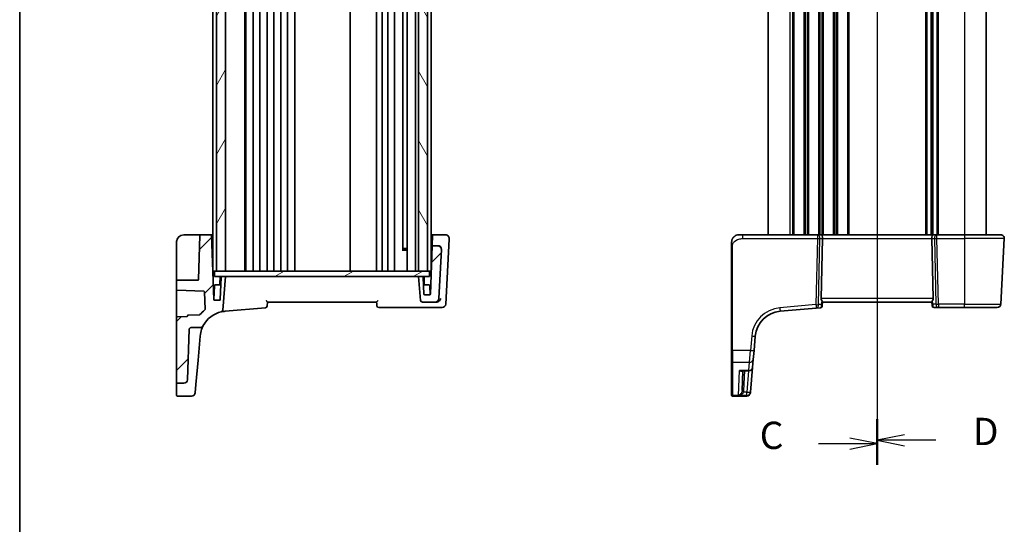
# Model space of a CAD drawing. Units: millimetres. Extents: x 0 to 5514, y 0 to 843.
# Drawn here: x 988 to 1258, y 424 to 563 of the extents above; entities that cross this region are included whole.
import ezdxf

# ---------------------------------------------------------------- set-up
doc = ezdxf.new("R2010")
doc.units = ezdxf.units.MM
for name, color, linetype, lineweight in [('Border (ISO)', 7, 'Continuous', 35), ('Section Line (ISO)', 7, 'Continuous', 25), ('Visible (ISO)', 7, 'Continuous', 35), ('Visible Narrow (ISO)', 7, 'Continuous', 25)]:
    doc.layers.add(name, color=color, linetype=linetype, lineweight=lineweight)
doc.layers.add('Hatch (ISO)', color=1, linetype='Continuous', lineweight=18, true_color=0xff0000)
doc.styles.add('Note Text (TK)', font='MS PGothic.ttf')

# ---------------------------------------------------------------- blocks, each defined once
blk = doc.blocks.new('図面枠 tk図枠')
at = {"layer": 'Border (ISO)'}
blk.add_line((14.5, 289), (14.5, 8), dxfattribs=at)
blk = doc.blocks.new('2dTransSection2')
at = {"layer": 'Section Line (ISO)', "linetype": 'Continuous'}
for p, q in [((93.064, 247.176), (93.064, 154.922)), ((93.064, 245.231), (90.564, 245.731)), ((87.699, 245.231), (90.564, 245.231)), ((90.564, 245.231), (93.064, 245.231)), ((90.564, 244.731), (93.064, 245.231)), ((93.064, 156.868), (90.564, 157.368)), ((87.699, 156.868), (90.564, 156.868)), ((90.564, 156.868), (93.064, 156.868)), ((90.564, 156.368), (93.064, 156.868))]:
    blk.add_line(p, q, dxfattribs=at)
at = {"layer": 'Section Line (ISO)', "linetype": 'Continuous', "lineweight": 50}
for p, q in [((93.064, 247.176), (93.064, 243.285)), ((93.064, 158.813), (93.064, 154.922))]:
    blk.add_line(p, q, dxfattribs=at)
at = {"layer": 'Section Line (ISO)', "char_height": 2.5, "attachment_point": 7, "style": 'Note Text (TK)'}
for insert in [(82.302, 243.959), (82.302, 155.596)]:
    blk.add_mtext('C', dxfattribs=dict(at, insert=insert))
blk = doc.blocks.new('2dTransSection3')
at = {"layer": 'Section Line (ISO)', "linetype": 'Continuous'}
for p, q in [((93.064, 247.318), (93.064, 155.242)), ((95.564, 245.879), (93.064, 245.379)), ((95.564, 245.379), (93.064, 245.379)), ((93.064, 245.379), (95.564, 244.879)), ((98.427, 245.379), (95.564, 245.379)), ((95.564, 157.682), (93.064, 157.182)), ((95.564, 157.182), (93.064, 157.182)), ((93.064, 157.182), (95.564, 156.682)), ((98.427, 157.182), (95.564, 157.182))]:
    blk.add_line(p, q, dxfattribs=at)
at = {"layer": 'Section Line (ISO)', "linetype": 'Continuous', "lineweight": 50}
for p, q in [((93.064, 247.318), (93.064, 243.439)), ((93.064, 159.122), (93.064, 155.242))]:
    blk.add_line(p, q, dxfattribs=at)
at = {"layer": 'Section Line (ISO)', "char_height": 2.5, "attachment_point": 7, "style": 'Note Text (TK)'}
for insert in [(101.836, 244.151), (101.836, 155.954)]:
    blk.add_mtext('D', dxfattribs=dict(at, insert=insert))

msp = doc.modelspace()

# ---------------------------------------------------------------- hatches: boundary and pattern name
at = {"layer": 'Hatch (ISO)'}
h = msp.add_hatch(dxfattribs=at)
h.set_pattern_fill('ANSI31', color=256, scale=76.2, angle=14.999978, style=0)
h.set_pattern_definition([(60, (944, -24), (-8.24889, 4.7625), [])])
h.paths.add_polyline_path([(1041.6134, 666.0226), (1041.6134, 494.0226), (1044.1134, 494.0226), (1044.1134, 666.0226)])
h = msp.add_hatch(dxfattribs=at)
h.set_pattern_fill('ANSI31', color=256, scale=76.2, angle=75.000175, style=0)
h.set_pattern_definition([(120.0002, (944, -24), (-8.24888, -4.76253), [])])
h.paths.add_polyline_path([(1099.6134, 494.0226), (1099.6134, 666.0226), (1097.1134, 666.0226), (1097.1134, 494.0226)])
h = msp.add_hatch(dxfattribs=at)
h.set_pattern_fill('ANSI31', color=256, scale=76.2, style=0)
h.set_pattern_definition([(45, (944, -24), (-6.7352, 6.7352), [])])
edge = h.paths.add_edge_path()
edge.add_ellipse((1098.184, 486.0226), major_axis=(-0.4981, -0.0436), ratio=1, start_angle=0, end_angle=85)
edge.add_line((1098.184, 485.5226), (1101.6949, 485.5226))
edge.add_ellipse((1101.6949, 486.5226), major_axis=(0, -1), ratio=1, start_angle=0, end_angle=87)
edge.add_line((1102.6935, 486.4703), (1103.401, 499.9703))
edge.add_ellipse((1102.4024, 500.0226), major_axis=(0.9986, -0.0523), ratio=1, start_angle=0, end_angle=93)
edge.add_line((1102.4024, 501.0226), (1100.8872, 501.0226))
edge.add_line((1100.8872, 501.0226), (1100.4225, 487.7157))
edge.add_ellipse((1100.2226, 487.7226), major_axis=(0.1999, -0.007), ratio=1, start_angle=272, end_angle=360, ccw=False)
edge.add_line((1100.2226, 487.5226), (1098.8065, 487.5226))
edge.add_ellipse((1098.8065, 487.7226), major_axis=(0, -0.2), ratio=1, start_angle=272, end_angle=360, ccw=False)
edge.add_line((1098.6067, 487.7157), (1098.4455, 492.3296))
edge.add_ellipse((1098.2457, 492.3226), major_axis=(0.1999, 0.007), ratio=1, start_angle=0, end_angle=88)
edge.add_line((1098.2457, 492.5226), (1097.1134, 492.5226))
edge.add_line((1097.1134, 492.5226), (1097.6859, 485.9791))
edge = h.paths.add_edge_path()
edge.add_ellipse((1032.6127, 464.2025), major_axis=(0, -1), ratio=1, start_angle=0, end_angle=88)
edge.add_line((1033.6121, 464.1676), (1034.0965, 478.0401))
edge.add_spline(control_points=[(1034.0965, 478.0401), (1034.0987, 478.1015), (1034.1121, 478.162), (1034.1617, 478.2784), (1034.1987, 478.3328), (1034.2914, 478.4242), (1034.3462, 478.4605), (1034.4667, 478.5099), (1034.5311, 478.5226), (1034.5962, 478.5226)], knot_values=[-0.07703001, -0.07703001, -0.07703001, -0.07703001, -0.05859667, -0.05859667, -0.03906445, -0.03906445, -0.01953222, -0.01953222, 0, 0, 0, 0], degree=3, periodic=0)
edge.add_line((1034.5962, 478.5226), (1037.0827, 478.5226))
edge.add_spline(control_points=[(1037.0827, 478.5226), (1037.1983, 478.5226), (1037.3131, 478.5427), (1037.5308, 478.6212), (1037.6319, 478.679), (1037.8212, 478.836), (1037.9043, 478.9379), (1037.9654, 479.0528)], knot_values=[-0.10846678, -0.10846678, -0.10846678, -0.10846678, -0.07376562, -0.07376562, -0.03906445, -0.03906445, 0, 0, 0, 0], degree=3, periodic=0)
edge.add_ellipse((1044.5862, 475.5292), major_axis=(-6.6207, 3.5236), ratio=1, start_angle=310.871015, end_angle=360, ccw=False)
edge.add_ellipse((1042.8071, 483.3289), major_axis=(0.1112, -0.4875), ratio=1, start_angle=0, end_angle=72.1511)
edge.add_line((1043.3052, 483.2853), (1044.1134, 492.5226))
edge.add_line((1044.1134, 492.5226), (1043.0335, 492.5226))
edge.add_ellipse((1043.0335, 492.3226), major_axis=(0, 0.2), ratio=1, start_angle=0, end_angle=88)
edge.add_line((1042.8336, 492.3296), (1042.6201, 486.2157))
edge.add_ellipse((1042.4203, 486.2226), major_axis=(0.1999, -0.007), ratio=1, start_angle=272, end_angle=360, ccw=False)
edge.add_line((1042.4203, 486.0226), (1041.0565, 486.0226))
edge.add_ellipse((1041.0565, 486.2226), major_axis=(0, -0.2), ratio=1, start_angle=272, end_angle=360, ccw=False)
edge.add_line((1040.8567, 486.2157), (1040.2348, 504.0226))
edge.add_line((1040.2348, 504.0226), (1037.243, 504.0226))
edge.add_ellipse((1037.243, 503.8226), major_axis=(0, 0.2), ratio=1, start_angle=0, end_angle=88)
edge.add_line((1037.0432, 503.8296), (1036.6201, 491.7157))
edge.add_ellipse((1036.4203, 491.7226), major_axis=(0.1999, -0.007), ratio=1, start_angle=272, end_angle=360, ccw=False)
edge.add_line((1036.4203, 491.5226), (1030.8134, 491.5226))
edge.add_ellipse((1030.8134, 491.3226), major_axis=(0, 0.2), ratio=1, start_angle=0, end_angle=90)
edge.add_line((1030.6134, 491.3226), (1030.6134, 488.9833))
edge.add_ellipse((1030.8134, 488.9833), major_axis=(-0.2, 0), ratio=1, start_angle=0, end_angle=88)
edge.add_line((1030.8064, 488.7834), (1038.0882, 488.5291))
edge.add_ellipse((1038.0812, 488.3293), major_axis=(0.007, 0.1999), ratio=1, start_angle=274, end_angle=360, ccw=False)
edge.add_line((1038.2811, 488.3362), (1038.449, 483.5288))
edge.add_ellipse((1038.2491, 483.5218), major_axis=(0.1999, 0.007), ratio=1, start_angle=306.410006, end_angle=360, ccw=False)
edge.add_ellipse((1044.5862, 475.5292), major_axis=(-6.2128, 7.8358), ratio=1, start_angle=0, end_angle=10.601699)
edge.add_ellipse((1036.8868, 482.2195), major_axis=(0.151, -0.1312), ratio=1, start_angle=312.988294, end_angle=360, ccw=False)
edge.add_line((1036.8938, 482.0196), (1033.8064, 481.9118))
edge.add_ellipse((1033.8134, 481.7119), major_axis=(-0.007, 0.1999), ratio=1, start_angle=0, end_angle=87.443835)
edge.add_spline(control_points=[(1033.6134, 481.7138), (1033.6132, 481.6899), (1033.6087, 481.6662), (1033.5907, 481.6196), (1033.5767, 481.5974), (1033.5409, 481.5595), (1033.5195, 481.5442), (1033.472, 481.5228), (1033.4464, 481.5168), (1033.4204, 481.5159)], knot_values=[-0.03061628, -0.03061628, -0.03061628, -0.03061628, -0.02343867, -0.02343867, -0.01562578, -0.01562578, -0.00781289, -0.00781289, 0, 0, 0, 0], degree=3, periodic=0)
edge.add_line((1033.4204, 481.5159), (1030.8064, 481.4246))
edge.add_ellipse((1030.8134, 481.2247), major_axis=(-0.007, 0.1999), ratio=1, start_angle=0, end_angle=88)
edge.add_line((1030.6134, 481.2247), (1030.6134, 463.4025))
edge.add_ellipse((1030.8134, 463.4025), major_axis=(-0.2, 0), ratio=1, start_angle=0, end_angle=90)
edge.add_line((1030.8134, 463.2025), (1032.6127, 463.2025))
h = msp.add_hatch(dxfattribs=at)
h.set_pattern_fill('ANSI31', color=256, scale=76.2, angle=-14.999978, style=0)
h.set_pattern_definition([(30, (944, -24), (-4.7625, 8.24889), [])])
h.paths.add_polyline_path([(1041.0634, 494.0226), (1041.0634, 492.5226), (1043.0335, 492.5226), (1044.1134, 492.5226), (1097.1134, 492.5226), (1098.2457, 492.5226), (1100.1634, 492.5226), (1100.1634, 494.0226), (1099.6134, 494.0226), (1097.1134, 494.0226), (1044.1134, 494.0226), (1041.6134, 494.0226)])

# ---------------------------------------------------------------- linework, layer by layer
at = {"layer": 'Visible (ISO)'}
for p, q in [((1040.6134, 666.0226), (1040.6134, 494.0226)), ((1041.6134, 666.0226), (1041.6134, 494.0226)), ((1044.1134, 494.0226), (1044.1134, 666.0226)), ((1049.4134, 666.0226), (1049.4134, 494.0226)), ((1049.6134, 666.0226), (1049.6134, 494.0226)), ((1051.7134, 666.0226), (1051.7134, 494.0226)), ((1053.5134, 666.0226), (1053.5134, 494.0226)), ((1055.5134, 666.0226), (1055.5134, 494.0226)), ((1057.3134, 666.0226), (1057.3134, 494.0226)), ((1059.3134, 666.0226), (1059.3134, 494.0226)), ((1061.1134, 666.0226), (1061.1134, 494.0226)), ((1063.1134, 666.0226), (1063.1134, 494.0226)), ((1078.3134, 666.0226), (1078.3134, 494.0226)), ((1085.6134, 666.0226), (1085.6134, 494.0226)), ((1087.1134, 666.0226), (1087.1134, 494.0226)), ((1088.7134, 666.0226), (1088.7134, 494.0226)), ((1090.5134, 666.0226), (1090.5134, 494.0226)), ((1094.0134, 666.0226), (1094.0134, 494.0226)), ((1096.3134, 666.0226), (1096.3134, 494.0226)), ((1097.1134, 666.0226), (1097.1134, 494.0226)), ((1099.6134, 494.0226), (1099.6134, 666.0226)), ((1100.6134, 666.0226), (1100.6134, 494.0226)), ((1092.7905, 660.0776), (1092.7905, 499.9676)), ((1193.1909, 656.0226), (1193.1909, 504.0226)), ((1238.1909, 656.0226), (1238.1909, 504.0226)), ((1238.1909, 656.0226), (1238.1909, 504.0226)), ((1253.1909, 656.0226), (1253.1909, 504.0226)), ((1037.243, 504.0226), (1032.6134, 504.0226)), ((1037.0432, 503.8296), (1036.6201, 491.7157)), ((1040.2348, 504.0226), (1037.243, 504.0226)), ((1040.8567, 486.2157), (1040.2348, 504.0226)), ((1040.6134, 504.0226), (1040.2348, 504.0226)), ((1100.992, 504.0226), (1100.6134, 504.0226)), ((1100.8901, 501.1047), (1100.9844, 503.8055)), ((1100.9844, 503.8055), (1100.992, 504.0226)), ((1104.5596, 504.0226), (1100.992, 504.0226)), ((1185.1909, 504.0226), (1186.2661, 504.0226)), ((1206.7544, 504.0226), (1186.2661, 504.0226)), ((1207.7544, 504.0226), (1206.7544, 504.0226)), ((1238.6274, 504.0226), (1207.7544, 504.0226)), ((1239.6274, 504.0226), (1238.6274, 504.0226)), ((1247.1909, 504.0226), (1239.6274, 504.0226)), ((1247.1909, 504.0226), (1257.1372, 504.0226)), ((1030.6134, 502.0226), (1030.6134, 491.7087)), ((1100.8872, 501.0226), (1100.4225, 487.7157)), ((1100.8901, 501.1047), (1100.8872, 501.0226)), ((1102.4024, 501.0226), (1100.8872, 501.0226)), ((1104.6149, 484.9703), (1105.5521, 502.8525)), ((1105.5521, 502.8525), (1105.5582, 502.9703)), ((1207.8099, 486.4703), (1208.1681, 502.9703)), ((1238.572, 486.4703), (1238.2138, 502.9703)), ((1258.1358, 502.9703), (1257.1924, 484.9703)), ((1094.0134, 499.7932), (1092.6614, 499.7932)), ((1093.0428, 500.2226), (1092.7905, 499.9704)), ((1093.0428, 500.2226), (1094.0134, 500.2226)), ((1102.6935, 486.4703), (1103.401, 499.9703)), ((1103.401, 499.9703), (1103.4016, 499.9818)), ((1183.1909, 500.5752), (1183.1909, 472.2546)), ((1040.6134, 494.0226), (1040.8134, 494.0226)), ((1041.0634, 494.0226), (1040.8134, 494.0226)), ((1041.0634, 494.0226), (1041.0634, 492.5226)), ((1100.1634, 494.0226), (1041.0634, 494.0226)), ((1041.6134, 494.0226), (1044.1134, 494.0226)), ((1097.1134, 494.0226), (1099.6134, 494.0226)), ((1100.4134, 494.0226), (1100.1634, 494.0226)), ((1100.1634, 494.0226), (1100.1634, 492.5226)), ((1100.4134, 494.0226), (1100.6134, 494.0226)), ((1030.6134, 491.7087), (1030.6134, 491.3226)), ((1030.6134, 491.3226), (1030.6134, 488.9833)), ((1036.4203, 491.5226), (1030.8134, 491.5226)), ((1041.0033, 490.0296), (1040.8701, 486.2157)), ((1041.0634, 492.5226), (1100.1634, 492.5226)), ((1041.2032, 490.2226), (1042.7601, 490.2226)), ((1042.5937, 492.5226), (1042.5201, 490.4157)), ((1042.8336, 492.3296), (1042.6201, 486.2157)), ((1044.1134, 492.5226), (1043.0335, 492.5226)), ((1043.3052, 483.2853), (1044.1134, 492.5226)), ((1098.2457, 492.5226), (1097.1134, 492.5226)), ((1097.1134, 492.5226), (1097.6859, 485.9791)), ((1098.6067, 487.7157), (1098.4455, 492.3296)), ((1098.5191, 490.2226), (1100.0236, 490.2226)), ((1098.6331, 492.5226), (1098.7067, 490.4157)), ((1100.2235, 490.0296), (1100.3103, 487.5429)), ((1030.6134, 488.9833), (1030.6134, 488.5631)), ((1030.6134, 488.5631), (1030.6134, 481.2247)), ((1030.8064, 488.7834), (1038.0882, 488.5291)), ((1038.2811, 488.3362), (1038.449, 483.5288)), ((1100.2226, 487.5226), (1098.8065, 487.5226)), ((1042.4203, 486.0226), (1041.0565, 486.0226)), ((1055.6134, 485.5226), (1085.6134, 485.5226)), ((1098.184, 485.5226), (1101.6949, 485.5226)), ((1101.6949, 485.5226), (1101.9975, 485.5226)), ((1208.1049, 484.5392), (1208.0953, 484.429)), ((1208.1049, 484.5392), (1208.1917, 485.5316)), ((1208.1909, 485.5226), (1238.1909, 485.5226)), ((1238.271, 484.6079), (1238.1901, 485.5316)), ((1238.2822, 484.4791), (1238.271, 484.6079)), ((1036.8938, 482.0196), (1033.8064, 481.9118)), ((1043.9325, 483.0007), (1055.0632, 483.9745)), ((1086.2028, 484.0226), (1102.1416, 484.0226)), ((1102.1416, 484.0226), (1103.6163, 484.0226)), ((1196.5101, 483.0007), (1206.4475, 483.8701)), ((1206.4475, 483.8701), (1207.6407, 483.9745)), ((1238.7803, 484.0226), (1240.0182, 484.0226)), ((1240.0182, 484.0226), (1247.1909, 484.0226)), ((1256.1938, 484.0226), (1247.1909, 484.0226)), ((1030.6134, 481.2247), (1030.6134, 463.4025)), ((1033.4204, 481.5159), (1030.8064, 481.4246)), ((1033.6121, 464.1676), (1034.0965, 478.0401)), ((1034.5962, 478.5226), (1037.0827, 478.5226)), ((1036.5331, 469.5347), (1037.1115, 476.146)), ((1037.1115, 476.146), (1037.1147, 476.1829)), ((1189.3446, 472.2093), (1189.6923, 476.1829)), ((1183.1909, 469.1607), (1183.1909, 472.2546)), ((1189.3446, 472.2093), (1189.1309, 469.7667)), ((1035.9471, 462.8371), (1036.5331, 469.5347)), ((1183.1909, 459.9974), (1183.1909, 469.1607)), ((1189.1309, 469.7667), (1188.9343, 467.5197)), ((1185.9678, 466.6069), (1187.9381, 466.6069)), ((1186.2748, 466.6069), (1186.085, 461.1717)), ((1188.3421, 460.7502), (1188.9343, 467.5197)), ((1030.6134, 463.4025), (1030.6134, 462.8837)), ((1030.6134, 462.8837), (1030.6134, 462.7172)), ((1030.8134, 463.2025), (1032.6127, 463.2025)), ((1035.9471, 462.8371), (1035.7526, 460.6136)), ((1030.6134, 459.9007), (1030.6134, 462.7172)), ((1188.3368, 460.6899), (1188.3301, 460.6136)), ((1188.3421, 460.7502), (1188.3368, 460.6899)), ((1034.7564, 459.7007), (1030.8134, 459.7007)), ((1183.1909, 459.9007), (1183.1909, 459.9974)), ((1183.3909, 459.7007), (1187.3339, 459.7007))]:
    msp.add_line(p, q, dxfattribs=at)
for centre, radius, start, end in [((1032.6134, 502.0226), 2, 90, 180), ((1037.243, 503.8226), 0.2, 90, 178), ((1104.5596, 503.0226), 1, 357, 90), ((1185.1909, 502.0226), 2, 90, 132.319417), ((1257.1372, 503.0226), 1, 357, 90), ((1102.4024, 500.0226), 1, 357, 90), ((1030.8134, 491.3226), 0.2, 90, 180), ((1036.4203, 491.7226), 0.2, 270, 358), ((1041.2032, 490.0226), 0.2, 90, 178), ((1042.3203, 490.4226), 0.2, 270, 358), ((1043.0335, 492.3226), 0.2, 90, 178), ((1098.2457, 492.3226), 0.2, 2, 90), ((1098.9065, 490.4226), 0.2, 182, 270), ((1100.0236, 490.0226), 0.2, 2, 90), ((1030.8134, 488.9833), 0.2, 180, 268), ((1038.0812, 488.3293), 0.2, 2, 88), ((1098.8065, 487.7226), 0.2, 182, 270), ((1100.2226, 487.7226), 0.2, 270, 358), ((1041.0565, 486.2226), 0.2, 182, 270), ((1040.6703, 486.2226), 0.2, 344.947612, 358), ((1042.4203, 486.2226), 0.2, 270, 358), ((1086.2028, 484.5226), 0.5, 185, 270), ((1098.184, 486.0226), 0.5, 185, 270), ((1101.6949, 486.5226), 1, 270, 357), ((1103.6163, 485.0226), 1, 270, 357), ((1238.7803, 484.5226), 0.5, 185, 270), ((1256.1938, 485.0226), 1, 270, 357), ((1033.8134, 481.7119), 0.2, 92, 179.443835), ((1036.8868, 482.2195), 0.2, 272, 319.011706), ((1044.5862, 475.5292), 10, 128.410006, 139.011706), ((1044.5862, 475.5292), 7.5, 102.8489, 151.977885), ((1038.2491, 483.5218), 0.2, 308.410006, 2), ((1042.8071, 483.3289), 0.5, 282.8489, 355), ((1055.0196, 484.4726), 0.5, 275, 355), ((1197.1637, 475.5292), 7.5, 95, 175), ((1207.5972, 484.4726), 0.5, 275, 355), ((1030.8134, 481.2247), 0.2, 92, 180), ((1187.9381, 467.6069), 1, 270, 355), ((1030.8134, 463.4025), 0.2, 180, 270), ((1032.6127, 464.2025), 1, 270, 358), ((1034.7564, 460.7007), 1, 270, 355), ((1187.3339, 460.7007), 1, 270, 355), ((1030.8134, 459.9007), 0.2, 180, 270), ((1183.3909, 459.9007), 0.2, 180, 270)]:
    msp.add_arc(centre, radius, start, end, dxfattribs=at)
for centre, major_axis, ratio, start_param, end_param in [((1207.7544, 503.0226), (0, 1), 0.41421356, 4.6600291, 6.28318531), ((1238.6274, 503.0226), (0, 1), 0.41421356, 0, 1.6231562), ((1208.8124, 486.5226), (0.7473, 0.7201), 0.92857991, 2.39003389, 2.92130728), ((1237.5695, 486.5226), (0.7473, -0.7201), 0.92857991, 0.22028538, 0.75155876)]:
    msp.add_ellipse(centre, major_axis=major_axis, ratio=ratio, start_param=start_param, end_param=end_param, dxfattribs=at)
for points, knots in [([(1030.6134, 502.0226), (1030.6134, 502.0511), (1030.614, 502.0797), (1030.6158, 502.1217), (1030.6165, 502.1353), (1030.6312, 502.3672), (1030.682, 502.5869), (1030.7761, 502.8133), (1030.7859, 502.8356), (1030.8, 502.8663), (1030.8041, 502.8751), (1030.8119, 502.8915), (1030.8157, 502.8993), (1030.8234, 502.915), (1030.8273, 502.9227), (1030.8356, 502.939), (1030.8401, 502.9477), (1030.8575, 502.9806), (1030.873, 503.0088), (1030.9054, 503.0641), (1030.9222, 503.0913), (1030.9654, 503.1576), (1030.9933, 503.1971), (1031.0609, 503.2859), (1031.1024, 503.3351), (1031.1675, 503.4053), (1031.1914, 503.4297), (1031.2334, 503.4707), (1031.2527, 503.4887), (1031.2704, 503.5047), (1031.2728, 503.5068), (1031.2749, 503.5088)], [0, 0, 0, 0, 0.008639186, 0.008639186, 0.012764934, 0.012764934, 0.079093743, 0.079093743, 0.086376534, 0.086376534, 0.089310033, 0.089310033, 0.092097054, 0.092097054, 0.095543054, 0.095543054, 0.10003133, 0.10003133, 0.11123247, 0.11123247, 0.121135561, 0.121135561, 0.135476482, 0.135476482, 0.154625226, 0.154625226, 0.165449861, 0.165449861, 0.174438505, 0.174438505, 0.175899467, 0.175899467, 0.175899467, 0.175899467]), ([(1183.1909, 502.0226), (1183.1909, 502.0899), (1183.1943, 502.1574), (1183.2079, 502.2906), (1183.2179, 502.3567), (1183.245, 502.4896), (1183.2623, 502.5565), (1183.2977, 502.6694), (1183.3142, 502.7158), (1183.3461, 502.796), (1183.3607, 502.83), (1183.3816, 502.8751), (1183.3871, 502.8866), (1183.3986, 502.9103), (1183.4048, 502.9227), (1183.415, 502.9426), (1183.4191, 502.9505), (1183.4276, 502.9665), (1183.432, 502.9748), (1183.4503, 503.0081), (1183.4673, 503.0379), (1183.5012, 503.0934), (1183.5176, 503.119), (1183.5601, 503.1819), (1183.5875, 503.2196), (1183.6534, 503.3039), (1183.6936, 503.3503), (1183.7557, 503.4163), (1183.7783, 503.439), (1183.8159, 503.4752), (1183.8322, 503.4904), (1183.8462, 503.503), (1183.8483, 503.5049), (1183.8517, 503.508), (1183.853, 503.5092), (1183.8544, 503.5104), (1183.8547, 503.5107), (1183.8547, 503.5107)], [0, 0, 0, 0, 0.020361844, 0.020361844, 0.040521355, 0.040521355, 0.061325748, 0.061325748, 0.076131359, 0.076131359, 0.087231572, 0.087231572, 0.091055197, 0.091055197, 0.095298161, 0.095298161, 0.098990105, 0.098990105, 0.10338028, 0.10338028, 0.115138687, 0.115138687, 0.124503272, 0.124503272, 0.138299484, 0.138299484, 0.156640646, 0.156640646, 0.166924771, 0.166924771, 0.174722968, 0.174722968, 0.176275567, 0.176275567, 0.177765161, 0.177765161, 0.17881391, 0.17881391, 0.17881391, 0.17881391]), ([(1102.4046, 501.0435), (1102.4061, 501.0435), (1102.4077, 501.0434), (1102.4744, 501.0405), (1102.5395, 501.0316), (1102.666, 501.0022), (1102.7274, 500.982), (1102.9063, 500.9043), (1103.0158, 500.8304), (1103.1991, 500.6469), (1103.2715, 500.5404), (1103.3725, 500.3064), (1103.3999, 500.1814), (1103.4027, 500.0556)], [-0.156061426, -0.156061426, -0.156061426, -0.156061426, -0.155591243, -0.155591243, -0.135689073, -0.135689073, -0.116243585, -0.116243585, -0.076907327, -0.076907327, -0.038494373, -0.038494373, 0, 0, 0, 0]), ([(1183.1909, 502.0226), (1183.1909, 502.0226), (1183.1909, 501.9986), (1183.1909, 501.8589), (1183.1909, 501.6962), (1183.1909, 501.3981), (1183.1909, 501.0703), (1183.1909, 500.907), (1183.1909, 500.7409), (1183.1909, 500.5752)], [0, 0, 0, 0, 0.36411195, 0.36411195, 0.36411195, 0.78847337, 0.78847337, 0.78847337, 1, 1, 1, 1]), ([(1055.6135, 485.5234), (1055.6137, 485.5262), (1055.6071, 485.5363), (1055.5801, 485.5718), (1055.5574, 485.5996), (1055.4927, 485.6764), (1055.4465, 485.7295), (1055.3438, 485.8459), (1055.2858, 485.9106), (1055.2256, 485.977), (1055.2246, 485.978), (1055.2237, 485.9791)], [-0.086064587, -0.086064587, -0.086064587, -0.086064587, -0.0707941346, -0.0707941346, -0.0520995017, -0.0520995017, -0.0268186929, -0.0268186929, 0, 0, 0.0004302138, 0.0004302138, 0.0004302138, 0.0004302138]), ([(1055.5177, 484.429), (1055.5276, 484.542), (1055.5375, 484.655), (1055.5474, 484.768), (1055.5694, 485.0196), (1055.5914, 485.2711), (1055.6134, 485.5226)], [0.203249548, 0.203249548, 0.203249548, 0.203249548, 0.237379226, 0.237379226, 0.237379226, 0.313344258, 0.313344258, 0.313344258, 0.313344258]), ([(1086.0031, 485.9791), (1086.0022, 485.978), (1086.0012, 485.977), (1085.9513, 485.922), (1085.9033, 485.8685), (1085.8154, 485.7695), (1085.7748, 485.7232), (1085.7038, 485.6407), (1085.673, 485.6041), (1085.6331, 485.5544), (1085.6209, 485.5381), (1085.6141, 485.5265), (1085.6132, 485.5244), (1085.6133, 485.5234)], [-0.085706081, -0.085706081, -0.085706081, -0.085706081, -0.0852793671, -0.0852793671, -0.0633174301, -0.0633174301, -0.0423730066, -0.0423730066, -0.021692389, -0.021692389, -0.005618747, -0.005618747, 0, 0, 0, 0]), ([(1085.6134, 485.5226), (1085.6352, 485.273), (1085.6571, 485.0234), (1085.6789, 484.7738), (1085.6875, 484.6756), (1085.6961, 484.5773), (1085.7047, 484.4791)], [0.755039962, 0.755039962, 0.755039962, 0.755039962, 0.830422918, 0.830422918, 0.830422918, 0.860097262, 0.860097262, 0.860097262, 0.860097262]), ([(1103.2666, 486.4703), (1103.266, 486.4688), (1103.2654, 486.4673), (1103.2187, 486.3492), (1103.1534, 486.233), (1102.9916, 486.0185), (1102.896, 485.9183), (1102.6863, 485.7508), (1102.5748, 485.6805), (1102.3581, 485.5842), (1102.2576, 485.5525), (1102.1181, 485.5297), (1102.0807, 485.5256), (1102.0435, 485.5238)], [-0.175458717, -0.175458717, -0.175458717, -0.175458717, -0.174856899, -0.174856899, -0.12764223, -0.12764223, -0.082881231, -0.082881231, -0.043099691, -0.043099691, -0.011631081, -0.011631081, 0, 0, 0, 0]), ([(1208.1917, 485.5316), (1208.1922, 485.5374), (1208.1901, 485.5461), (1208.1746, 485.586), (1208.1458, 485.6355), (1208.0654, 485.7644), (1208.0141, 485.8436), (1207.9558, 485.94), (1207.9465, 485.9556), (1207.9371, 485.9716)], [0.7831655842, 0.7831655842, 0.7831655842, 0.7831655842, 0.7957694984, 0.7957694984, 0.8296099292, 0.8296099292, 0.86345036, 0.86345036, 0.8696971895, 0.8696971895, 0.8696971895, 0.8696971895]), ([(1238.4448, 485.9716), (1238.4376, 485.9594), (1238.4306, 485.9476), (1238.3732, 485.852), (1238.3203, 485.7704), (1238.2373, 485.6376), (1238.2075, 485.5867), (1238.1917, 485.546), (1238.1896, 485.5374), (1238.1901, 485.5316)], [0.3797471219, 0.3797471219, 0.3797471219, 0.3797471219, 0.3845079388, 0.3845079388, 0.4191014132, 0.4191014132, 0.4536948877, 0.4536948877, 0.4663146534, 0.4663146534, 0.4663146534, 0.4663146534]), ([(1033.6134, 481.7138), (1033.6132, 481.6899), (1033.6087, 481.6662), (1033.5907, 481.6196), (1033.5767, 481.5974), (1033.5409, 481.5595), (1033.5195, 481.5442), (1033.472, 481.5228), (1033.4464, 481.5168), (1033.4204, 481.5159)], [-0.0306162764, -0.0306162764, -0.0306162764, -0.0306162764, -0.0234386684, -0.0234386684, -0.0156257789, -0.0156257789, -0.0078128895, -0.0078128895, 0, 0, 0, 0]), ([(1037.0827, 478.5226), (1037.1983, 478.5226), (1037.3131, 478.5427), (1037.5308, 478.6212), (1037.6319, 478.679), (1037.8212, 478.836), (1037.9043, 478.9379), (1037.9654, 479.0528)], [-0.108466784, -0.108466784, -0.108466784, -0.108466784, -0.073765616, -0.073765616, -0.039064447, -0.039064447, 0, 0, 0, 0]), ([(1037.1147, 476.1829), (1037.1794, 476.922), (1037.3389, 477.5187), (1037.7433, 478.6923), (1037.9654, 479.0528), (1037.9654, 479.0528), (1037.9654, 479.0528), (1037.9654, 479.0528)], [0, 0, 0, 0, 2.2047418, 2.2047418, 5.70160859, 5.70160859, 5.70164527, 5.70164527, 5.70164527, 5.70164527]), ([(1034.0965, 478.0401), (1034.0987, 478.1015), (1034.1121, 478.162), (1034.1617, 478.2784), (1034.1987, 478.3328), (1034.2914, 478.4242), (1034.3462, 478.4605), (1034.4667, 478.5099), (1034.5311, 478.5226), (1034.5962, 478.5226)], [-0.0770300092, -0.0770300092, -0.0770300092, -0.0770300092, -0.058596671, -0.058596671, -0.0390644473, -0.0390644473, -0.0195322237, -0.0195322237, 0, 0, 0, 0])]:
    msp.add_open_spline(points, degree=3, knots=knots, dxfattribs=at)
for points in [[(1103.4016, 499.9818), (1103.4029, 500.0067), (1103.4033, 500.0313), (1103.4027, 500.0556)], [(1055.6134, 485.5226), (1055.6134, 485.5229), (1055.6134, 485.5231), (1055.6135, 485.5234)], [(1085.6133, 485.5234), (1085.6134, 485.5231), (1085.6134, 485.5229), (1085.6134, 485.5226)], [(1101.9975, 485.5226), (1102.0127, 485.5226), (1102.0281, 485.523), (1102.0435, 485.5238)], [(1042.9183, 482.8414), (1043.2525, 482.9177), (1043.5916, 482.9709), (1043.9325, 483.0007)]]:
    msp.add_open_spline(points, degree=3, dxfattribs=at)
at = {"layer": 'Visible Narrow (ISO)'}
for p, q in [((1199.1909, 656.0226), (1199.1909, 504.0226)), ((1199.956, 656.0226), (1199.956, 504.0226)), ((1200.303, 656.0226), (1200.303, 504.0226)), ((1203.0789, 656.0226), (1203.0789, 504.0226)), ((1203.4259, 656.0226), (1203.4259, 504.0226)), ((1203.956, 656.0226), (1203.956, 504.0226)), ((1204.303, 656.0226), (1204.303, 504.0226)), ((1207.0789, 656.0226), (1207.0789, 504.0226)), ((1207.4259, 656.0226), (1207.4259, 504.0226)), ((1207.956, 656.0226), (1207.956, 504.0226)), ((1208.303, 656.0226), (1208.303, 504.0226)), ((1211.0789, 656.0226), (1211.0789, 504.0226)), ((1211.4259, 656.0226), (1211.4259, 504.0226)), ((1211.956, 656.0226), (1211.956, 504.0226)), ((1212.303, 656.0226), (1212.303, 504.0226)), ((1215.0789, 656.0226), (1215.0789, 504.0226)), ((1215.4259, 656.0226), (1215.4259, 504.0226)), ((1236.456, 656.0226), (1236.456, 504.0226)), ((1236.803, 656.0226), (1236.803, 504.0226)), ((1237.9301, 656.0226), (1237.9301, 504.0226)), ((1238.4518, 656.0226), (1238.4518, 504.0226)), ((1239.5789, 656.0226), (1239.5789, 504.0226)), ((1239.9259, 656.0226), (1239.9259, 504.0226)), ((1247.1909, 656.0226), (1247.1909, 504.0226)), ((1186.2661, 502.9703), (1186.2661, 504.0226)), ((1206.7544, 504.0226), (1206.7544, 502.9703)), ((1239.6274, 502.9703), (1239.6274, 504.0226)), ((1247.1909, 504.0226), (1247.1909, 502.9703)), ((1186.2661, 502.9703), (1206.7544, 502.9703)), ((1206.7544, 502.9703), (1206.3603, 484.814)), ((1207.0664, 484.814), (1207.4606, 502.9703)), ((1207.4606, 502.9703), (1208.1681, 502.9703)), ((1208.1681, 502.9703), (1238.2138, 502.9703)), ((1238.2138, 502.9703), (1238.9213, 502.9703)), ((1238.9213, 502.9703), (1239.312, 484.9703)), ((1239.6274, 502.9703), (1247.1909, 502.9703)), ((1240.0182, 484.9703), (1239.6274, 502.9703)), ((1258.1358, 502.9703), (1247.1909, 502.9703)), ((1247.1909, 502.9703), (1247.1909, 484.9703)), ((1183.3909, 472.2441), (1183.3909, 500.5647)), ((1206.3603, 484.814), (1196.4229, 483.9446)), ((1207.8418, 484.8818), (1207.0664, 484.814)), ((1238.572, 486.4703), (1207.8099, 486.4703)), ((1207.9371, 485.9716), (1207.8418, 484.8818)), ((1238.5324, 484.9703), (1238.4448, 485.9716)), ((1239.312, 484.9703), (1238.5324, 484.9703)), ((1240.0182, 484.9703), (1240.0182, 484.0226)), ((1247.1909, 484.9703), (1240.0182, 484.9703)), ((1247.1909, 484.0226), (1247.1909, 484.9703)), ((1247.1909, 484.9703), (1257.1924, 484.9703)), ((1188.6961, 476.2177), (1188.3484, 472.2441)), ((1183.3909, 472.2441), (1183.3909, 468.9874)), ((1188.3484, 472.2441), (1183.3909, 472.2441)), ((1188.1347, 468.9874), (1188.3484, 472.2441)), ((1183.3909, 468.9874), (1183.3909, 459.8024)), ((1183.3909, 468.9874), (1188.1347, 468.9874)), ((1187.9381, 466.7136), (1188.1347, 468.9874)), ((1185.0727, 459.8635), (1185.3091, 466.7136)), ((1187.9381, 466.7136), (1185.3091, 466.7136)), ((1186.5847, 461.1804), (1186.7742, 466.6069)), ((1187.8552, 466.6069), (1187.3459, 460.7851)), ((1187.9381, 466.6069), (1187.9381, 466.7136)), ((1187.3459, 460.7851), (1186.5219, 460.7851)), ((1187.3459, 459.8635), (1187.3459, 460.7851)), ((1183.3909, 459.8024), (1183.3909, 459.7007)), ((1187.3406, 459.8024), (1183.3909, 459.8024)), ((1185.0727, 459.8635), (1187.3459, 459.8635)), ((1187.3339, 459.7007), (1187.3406, 459.8024)), ((1187.3406, 459.8024), (1187.3459, 459.8635))]:
    msp.add_line(p, q, dxfattribs=at)
msp.add_arc((1197.1637, 475.4769), 8.5, 95, 175, dxfattribs=at)
for centre, major_axis, ratio, start_param, end_param in [((1206.7544, 503.0226), (0, 1), 0.70710678, 4.6600291, 6.28318531), ((1239.6274, 503.0226), (0, 1), 0.70710678, 0, 1.6231562), ((1206.7544, 503.0226), (0.9998, -0.0217), 0.05232366, 4.71352482, 5.49778779), ((1239.6274, 503.0226), (0.9998, 0.0217), 0.05232366, 3.92699017, 4.71125314), ((1183.3909, 500.5752), (-0.2, 0), 0.05233596, 0, 1.57079633), ((1206.3603, 484.8663), (0.0872, -0.9962), 0.00456759, 4.76454943, 6.28318531), ((1206.3603, 484.8663), (-0.9998, 0.0217), 0.05232366, 1.57193217, 2.35619514), ((1206.3603, 484.8663), (0.0872, -0.9962), 0.7034495, 0, 1.45686928), ((1207.1356, 484.9341), (0.9617, -0.4249), 0.29224025, 0.09936303, 0.88348016), ((1207.1356, 484.9341), (-0.5652, 0.9144), 0.57819091, 3.53112387, 4.315241), ((1207.6068, 484.5828), (0.4981, -0.0436), 0.84300709, 5.315856, 6.28318531), ((1239.2385, 485.0226), (0.9581, 0.4503), 0.30601484, 2.24552318, 3.02964031), ((1238.7691, 484.6515), (-0.4981, -0.0436), 0.82744061, 0, 1.00426194), ((1239.2385, 485.0226), (-0.5243, -0.952), 0.58409833, 5.07598072, 5.86009785), ((1240.0182, 485.0226), (0, -1), 0.70710678, 4.76474886, 6.28318531), ((1240.0182, 485.0226), (-0.9998, -0.0217), 0.05232366, 0.78539752, 1.56966048), ((1196.4229, 483.9969), (0.0872, -0.9962), 0.00456759, 4.76454943, 6.28318531), ((1207.6414, 484.9784), (-0.0129, -1.0043), 0.34863613, 0.03501852, 0.70777067), ((1238.7366, 485.0226), (-0.05, 0.9998), 0.35278212, 2.38964384, 3.12396315), ((1188.6961, 476.2701), (0.9962, -0.0872), 0.05213734, 4.71695038, 6.28318531), ((1183.3909, 472.2546), (-0.2, 0), 0.05233596, 0, 1.57079633), ((1188.3484, 472.2965), (0.9962, -0.0872), 0.05213734, 4.71695038, 6.28318531), ((1183.3909, 469.1607), (-0.2, 0), 0.86651893, 0, 1.57079633), ((1188.1347, 469.8539), (0.9962, -0.0872), 0.86569387, 4.78798306, 6.28318531), ((1187.9381, 467.6069), (0.9962, -0.0872), 0.89257892, 4.79032136, 6.28318531), ((1186.5219, 460.7589), (-0.4804, 0.1385), 0.05029478, 4.72688151, 6.22122764), ((1186.5847, 461.1542), (-0.4997, 0.0174), 0.05230416, 4.71421548, 6.28318531), ((1187.3406, 460.777), (0.9962, -0.0872), 0.9743899, 4.79743144, 6.28318531), ((1187.3459, 460.8374), (0.9962, -0.0872), 0.05213734, 4.71695038, 6.28318531), ((1187.3459, 460.8374), (0.9962, -0.0872), 0.97366592, 4.79736856, 6.28318531), ((1183.3909, 459.9974), (-0.2, 0), 0.97457708, 0, 1.57079633)]:
    msp.add_ellipse(centre, major_axis=major_axis, ratio=ratio, start_param=start_param, end_param=end_param, dxfattribs=at)
for points, knots in [([(1183.3909, 500.5647), (1183.3909, 501.0052), (1183.4428, 501.4823), (1183.7278, 501.8962), (1184.0457, 502.3578), (1184.6245, 502.7166), (1185.2058, 502.8647), (1185.5802, 502.96), (1185.9491, 502.9703), (1186.2661, 502.9703)], [0, 0, 0, 0, 0.35283077, 0.35283077, 0.35283077, 0.74648264, 0.74648264, 0.74648264, 1, 1, 1, 1]), ([(1185.9678, 466.6069), (1185.9636, 466.6069), (1185.9594, 466.6069), (1185.7477, 466.6085), (1185.5279, 466.6465), (1185.3091, 466.7136)], [-0.0951121477, -0.0951121477, -0.0951121477, -0.0951121477, -0.093188709, -0.093188709, 0.0007672219, 0.0007672219, 0.0007672219, 0.0007672219]), ([(1185.3091, 466.7136), (1185.4538, 466.614), (1185.5993, 466.5436), (1185.8358, 466.4885), (1185.9309, 466.4856), (1186.0759, 466.5272), (1186.1304, 466.5584), (1186.175, 466.6069)], [-0.000767222, -0.000767222, -0.000767222, -0.000767222, 0.093188709, 0.093188709, 0.161189333, 0.161189333, 0.209791467, 0.209791467, 0.209791467, 0.209791467]), ([(1186.0428, 460.8986), (1186.0279, 460.8451), (1186.0092, 460.792), (1185.9533, 460.6583), (1185.9119, 460.5808), (1185.8054, 460.4136), (1185.7366, 460.3275), (1185.5766, 460.16), (1185.4817, 460.0818), (1185.2831, 459.9509), (1185.1776, 459.899), (1185.0727, 459.8635)], [0, 0, 0, 0, 0.024227465, 0.024227465, 0.06299141, 0.06299141, 0.114063019, 0.114063019, 0.17676908, 0.17676908, 0.243257006, 0.243257006, 0.243257006, 0.243257006]), ([(1185.0727, 459.8635), (1185.2294, 459.8873), (1185.3871, 459.9272), (1185.6838, 460.0352), (1185.8255, 460.1024), (1186.0645, 460.251), (1186.1674, 460.329), (1186.3264, 460.4833), (1186.3882, 460.5558), (1186.4718, 460.6827), (1186.4996, 460.7334), (1186.5219, 460.7851)], [-0.243257006, -0.243257006, -0.243257006, -0.243257006, -0.17676908, -0.17676908, -0.114063019, -0.114063019, -0.06299141, -0.06299141, -0.024227465, -0.024227465, 0, 0, 0, 0]), ([(1186.085, 461.1717), (1186.0834, 461.1255), (1186.0791, 461.0794), (1186.065, 460.9882), (1186.0552, 460.943), (1186.0428, 460.8986)], [-0.0401815871, -0.0401815871, -0.0401815871, -0.0401815871, -0.0200907936, -0.0200907936, 0, 0, 0, 0]), ([(1186.5219, 460.7851), (1186.5404, 460.8493), (1186.555, 460.9148), (1186.576, 461.0469), (1186.5824, 461.1136), (1186.5847, 461.1804)], [0, 0, 0, 0, 0.0200907936, 0.0200907936, 0.0401815871, 0.0401815871, 0.0401815871, 0.0401815871])]:
    msp.add_open_spline(points, degree=3, knots=knots, dxfattribs=at)

# ---------------------------------------------------------------- block references
at = {"xscale": 3, "yscale": 3, "zscale": 3}
msp.add_blockref('図面枠 tk図枠', (944, -24), dxfattribs=at)
at = {"layer": 'Section Line (ISO)', "xscale": 3, "yscale": 3, "zscale": 3}
for name in ['2dTransSection2', '2dTransSection3']:
    msp.add_blockref(name, (944, -24), dxfattribs=at)

doc.saveas('drawing.dxf')
